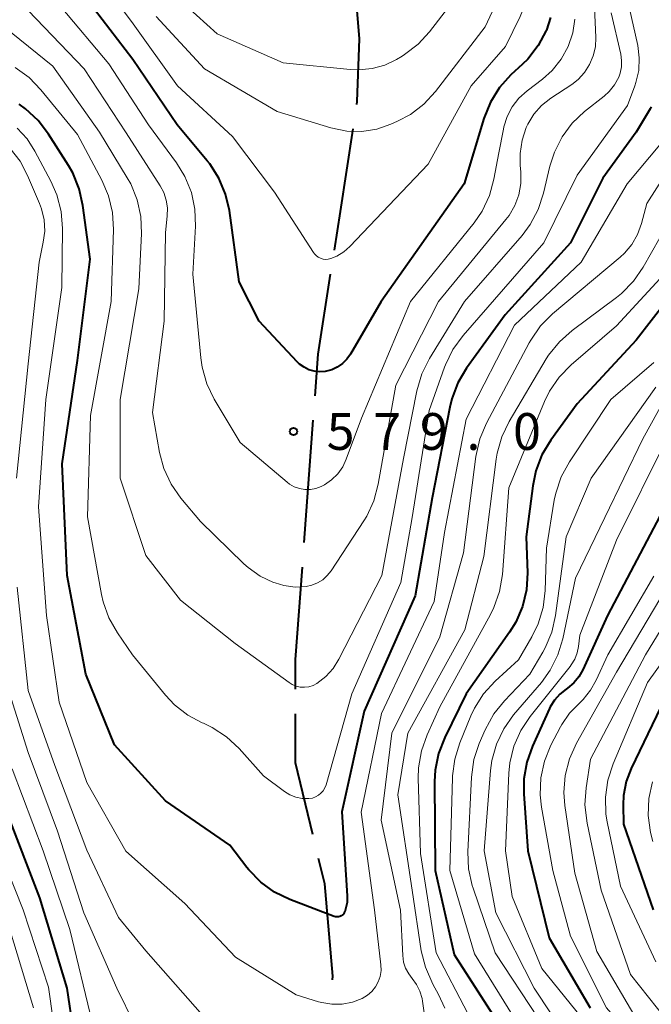
# Model space of a CAD drawing. Units: metres. Extents: x -70000 to -68000, y 24000 to 25500.
# Drawn here: x -68384 to -68319, y 24083 to 24184 of the extents above; entities that cross this region are included whole.
import ezdxf

# ---------------------------------------------------------------- set-up
doc = ezdxf.new("R2010")
doc.units = ezdxf.units.M
for name, color, linetype, lineweight in [('110600_大字・町・丁目界', 7, 'Continuous', 40), ('710100_等高線(計曲線)', 7, 'Continuous', 40), ('710200_等高線(主曲線)', 7, 'Continuous', 13), ('731200_図化機測定による標高点', 7, 'Continuous', 40)]:
    doc.layers.add(name, color=color, linetype=linetype, lineweight=lineweight)
doc.styles.add('Style-WORKING', font='MS Gothic.ttf')

msp = doc.modelspace()

# ---------------------------------------------------------------- linework, layer by layer
at = {"layer": '110600_大字・町・丁目界', "linetype": 'Continuous', "lineweight": 40}
msp.add_line((-68354.84, 24130.43), (-68353.93, 24142.9), dxfattribs=at)
at = {"layer": '110600_大字・町・丁目界', "linetype": 'Continuous', "lineweight": 40, "flags": 128}
for points in [[(-68349.48, 24175.08), (-68349.43, 24175.39), (-68349.2, 24181.8), (-68349.69, 24187.55)], [(-68351.76, 24160.25), (-68351.14, 24164.18), (-68349.85, 24172.6)], [(-68353.74, 24145.39), (-68353.43, 24149.64), (-68352.15, 24157.78)], [(-68355.72, 24115.47), (-68355.72, 24118.52), (-68355.03, 24127.94)], [(-68353.96, 24100.67), (-68355.72, 24107.99), (-68355.72, 24112.97)], [(-68351.97, 24085.85), (-68351.94, 24086.24), (-68352.75, 24095.63), (-68353.38, 24098.24)]]:
    msp.add_lwpolyline(points, dxfattribs=at)
at = {"layer": '710100_等高線(計曲線)', "linetype": 'Continuous', "lineweight": 40, "flags": 128}
for points, elevation in [([(-68329.73, 24183.95), (-68330.15, 24182.68), (-68330.16, 24182.64), (-68330.98, 24181.1), (-68332.05, 24179.72), (-68332.58, 24179.19), (-68333.76, 24178.1), (-68334.93, 24176.81), (-68335.85, 24175.33), (-68336.53, 24173.65), (-68338.54, 24167), (-68347, 24155), (-68350.13, 24149.63), (-68350.5, 24149.12), (-68350.95, 24148.67), (-68351.47, 24148.31), (-68352.04, 24148.05), (-68352.69, 24147.88), (-68353.26, 24147.84), (-68353.82, 24147.9), (-68354.36, 24148.05), (-68354.86, 24148.3), (-68355.32, 24148.63), (-68355.56, 24148.87), (-68359.42, 24153), (-68361.47, 24157), (-68362.47, 24164.27), (-68362.86, 24165.96), (-68363.53, 24167.57), (-68364.48, 24169.04), (-68364.73, 24169.35), (-68367.81, 24173), (-68372.32, 24179.68), (-68377, 24185.84)], 580), ([(-68350.71, 24092.8), (-68350.77, 24092.67), (-68350.85, 24092.55), (-68350.96, 24092.45), (-68351.08, 24092.37), (-68351.21, 24092.31), (-68351.35, 24092.28), (-68351.49, 24092.26), (-68351.64, 24092.28), (-68351.78, 24092.32), (-68356.3, 24094.04), (-68357.87, 24094.8), (-68359.28, 24095.82), (-68360.49, 24097.07), (-68360.68, 24097.3), (-68362.42, 24099.58), (-68369, 24104.09), (-68374.18, 24109.82), (-68377.11, 24117), (-68379, 24127.07), (-68379.53, 24138.47), (-68377.97, 24149), (-68376.68, 24159.32), (-68377.4, 24164.8), (-68377.77, 24166.5), (-68378.44, 24168.12), (-68378.87, 24168.87), (-68380.91, 24172.08), (-68381.96, 24173.46), (-68383.25, 24174.64), (-68383.91, 24175.11)], 570), ([(-68319.45, 24174.82), (-68319.56, 24174.64), (-68321, 24172.27), (-68324.41, 24167.59), (-68327.71, 24161), (-68334.34, 24153.66), (-68338.28, 24148.21), (-68339.18, 24146.71), (-68339.8, 24145.09), (-68340, 24144.25), (-68341.8, 24135), (-68343.53, 24125), (-68348.74, 24113.26), (-68351.02, 24102.98), (-68350.47, 24094.42), (-68350.48, 24093.74), (-68350.62, 24093.07), (-68350.71, 24092.8)], 570), ([(-68317.95, 24155), (-68321, 24151.07), (-68327, 24144.57), (-68329.7, 24140.86), (-68330.6, 24139.37), (-68331.23, 24137.74), (-68331.54, 24136.22), (-68332.2, 24131), (-68332.08, 24127.36), (-68332.18, 24125.62), (-68332.58, 24123.92), (-68333.26, 24122.32), (-68333.9, 24121.29), (-68338.32, 24115), (-68340.52, 24110.55), (-68341.16, 24108.93), (-68341.5, 24107.22), (-68341.56, 24106.06), (-68341.5, 24097), (-68339.55, 24088.45), (-68335.66, 24082.34)], 560), ([(-68318.24, 24133.76), (-68323.91, 24123), (-68326.44, 24117.46), (-68326.84, 24116.75), (-68327.36, 24116.12), (-68327.99, 24115.58), (-68328.13, 24115.49)], 550), ([(-68315.93, 24119), (-68321.51, 24107.41), (-68322.02, 24106.07), (-68322.28, 24104.66), (-68322.32, 24103.68), (-68322.28, 24101.72), (-68319.25, 24093)], 540), ([(-68328.13, 24115.49), (-68328.77, 24114.98), (-68329.32, 24114.36), (-68329.75, 24113.67), (-68329.82, 24113.52), (-68331.57, 24109.69), (-68332.15, 24108.05), (-68332.44, 24106.33), (-68332.45, 24104.82), (-68332.04, 24099), (-68329.86, 24090.14), (-68325.69, 24083)], 550), ([(-68377.71, 24076.29), (-68379.02, 24085), (-68381.78, 24094.22), (-68385.12, 24102.88)], 560)]:
    msp.add_lwpolyline(points, dxfattribs=dict(at, elevation=elevation))
at = {"layer": '710200_等高線(主曲線)', "linetype": 'Continuous', "lineweight": 13, "flags": 128}
for points, elevation in [([(-68313.46, 24229), (-68320.24, 24217.76), (-68327.82, 24208.18), (-68331.35, 24198.9), (-68331.82, 24197.22), (-68332, 24195.49), (-68331.99, 24194.97), (-68331.76, 24188.89), (-68331.85, 24187.15), (-68332.24, 24185.45), (-68332.81, 24184.05), (-68334.33, 24181), (-68337.81, 24177), (-68342.2, 24169), (-68350.18, 24160.62), (-68350.81, 24160.07), (-68351.52, 24159.63), (-68352.13, 24159.38), (-68352.39, 24159.32), (-68352.65, 24159.3), (-68352.92, 24159.33), (-68353.18, 24159.41), (-68353.41, 24159.52)], 582), ([(-68353.41, 24159.52), (-68353.63, 24159.68), (-68353.81, 24159.88), (-68353.9, 24160), (-68357.86, 24166.14), (-68362.16, 24171.84), (-68367.77, 24177), (-68372.45, 24183.55), (-68377, 24189.62)], 582), ([(-68338.73, 24186.84), (-68342.06, 24182.51), (-68343.24, 24181.23), (-68344.63, 24180.17), (-68344.87, 24180.02), (-68345.42, 24179.69), (-68346.63, 24179.11), (-68347.92, 24178.75), (-68349.26, 24178.61), (-68350.15, 24178.65), (-68357, 24179.35), (-68363.72, 24182.28), (-68369, 24187.09)], 586), ([(-68353.55, 24116.07), (-68353.94, 24115.87), (-68354.36, 24115.74), (-68354.8, 24115.68), (-68355.24, 24115.7), (-68355.67, 24115.79), (-68356.07, 24115.96), (-68356.39, 24116.16), (-68361.87, 24120.13), (-68367.45, 24124.55), (-68371, 24129.12), (-68373.61, 24137), (-68373.6, 24145), (-68371.7, 24156.3), (-68371.43, 24161.93), (-68371.5, 24163.68), (-68371.86, 24165.38), (-68372.52, 24166.99), (-68372.88, 24167.62), (-68375.72, 24172.28), (-68380.48, 24179), (-68385.44, 24183), (-68393, 24185.78)], 574), ([(-68334.95, 24186.11), (-68336.39, 24183), (-68341.45, 24176.42), (-68342.63, 24175.14), (-68344.02, 24174.08), (-68345.32, 24173.38), (-68346, 24173.08), (-68347.45, 24172.58), (-68348.96, 24172.35), (-68350.49, 24172.38), (-68352.14, 24172.71), (-68357.61, 24174.39), (-68365, 24178.74), (-68369.94, 24184.06)], 584), ([(-68321.7, 24185), (-68320.84, 24181.09), (-68320.68, 24179.83), (-68320.74, 24178.56), (-68321.02, 24177.33), (-68321.13, 24177), (-68321.88, 24175), (-68327, 24167.89), (-68330.4, 24161), (-68338.65, 24151.53), (-68339.68, 24150.13), (-68340.44, 24148.56), (-68340.53, 24148.31), (-68342.1, 24143.9), (-68343.84, 24133), (-68345, 24126.36), (-68349.99, 24115), (-68352.62, 24105.74), (-68352.74, 24105.42), (-68352.92, 24105.13), (-68353.14, 24104.88), (-68353.4, 24104.67), (-68353.69, 24104.5), (-68354.01, 24104.39), (-68354.37, 24104.34), (-68355.04, 24104.35), (-68355.69, 24104.49), (-68356.31, 24104.73), (-68356.85, 24105.07), (-68359, 24106.64), (-68361.49, 24109.44), (-68362.76, 24110.63), (-68364.21, 24111.59), (-68365.1, 24112.01), (-68365.23, 24112.07), (-68366.72, 24112.85), (-68368.05, 24113.88), (-68368.98, 24114.87), (-68372.35, 24119), (-68373.89, 24121.23), (-68374.75, 24122.75), (-68375.33, 24124.39), (-68375.5, 24125.12), (-68376.95, 24133.05), (-68376.62, 24143.38), (-68374.53, 24155), (-68374.29, 24162.33), (-68374.38, 24164.07), (-68374.78, 24165.77), (-68375.46, 24167.36), (-68377.96, 24172.04), (-68381.68, 24176.6), (-68382.9, 24177.85), (-68384.31, 24178.87)], 572), ([(-68369, 24162.05), (-68368.8, 24163.72), (-68368.78, 24164.54), (-68368.9, 24165.35), (-68369.15, 24166.12), (-68369.52, 24166.81), (-68373, 24172.2), (-68377.28, 24178.72), (-68383, 24184.68)], 576), ([(-68327.26, 24183.78), (-68327.46, 24182.4), (-68327.93, 24181), (-68328.64, 24179.71), (-68329.57, 24178.56), (-68330.55, 24177.68), (-68332.12, 24176.49), (-68332.95, 24175.74), (-68333.63, 24174.86), (-68334.15, 24173.87), (-68334.49, 24172.81), (-68334.54, 24172.58), (-68335, 24170.17), (-68335.5, 24167.48), (-68335.96, 24165.8), (-68336.71, 24164.23), (-68337.53, 24163.03), (-68343.99, 24155), (-68349, 24143.11), (-68350.55, 24138.93), (-68350.92, 24138.14), (-68351.43, 24137.43), (-68352.05, 24136.81), (-68352.78, 24136.31), (-68353.13, 24136.13), (-68353.66, 24135.93), (-68354.21, 24135.83), (-68354.77, 24135.83), (-68355.32, 24135.93), (-68355.85, 24136.12), (-68356.34, 24136.4), (-68356.57, 24136.58), (-68361.36, 24140.64), (-68364.02, 24145.06), (-68364.78, 24146.63), (-68365.26, 24148.3), (-68365.39, 24149.25), (-68366.21, 24157.79), (-68365.94, 24162.67), (-68366, 24164.42), (-68366.35, 24166.12), (-68367, 24167.74), (-68367.87, 24169.15), (-68370.71, 24173), (-68374.77, 24179.23), (-68379.61, 24185)], 578), ([(-68325.24, 24185), (-68325.12, 24181.92), (-68325.16, 24180.97), (-68325.38, 24180.04), (-68325.75, 24179.16), (-68326.26, 24178.35), (-68326.91, 24177.65), (-68327.57, 24177.14), (-68329.71, 24175.72), (-68330.64, 24174.98), (-68331.43, 24174.09), (-68332.05, 24173.08), (-68332.2, 24172.76), (-68332.63, 24171.46), (-68332.84, 24170.09), (-68332.83, 24168.92), (-68332.76, 24168.2), (-68332.76, 24167.03), (-68332.97, 24165.88), (-68333.37, 24164.79), (-68333.95, 24163.78), (-68334.27, 24163.36), (-68341.16, 24155), (-68345.51, 24146.49), (-68347.29, 24136.38), (-68347.74, 24134.7), (-68348.47, 24133.12), (-68348.77, 24132.64), (-68352.1, 24127.55), (-68352.49, 24127.06), (-68352.95, 24126.64), (-68353.49, 24126.31), (-68354.07, 24126.08), (-68354.63, 24125.96), (-68355.78, 24125.9), (-68356.93, 24126.05), (-68357.81, 24126.31), (-68357.97, 24126.37), (-68359.33, 24127.01), (-68360.55, 24127.88), (-68360.99, 24128.27), (-68365.42, 24132.58), (-68367.41, 24134.96), (-68368.41, 24136.39), (-68369.14, 24137.97), (-68369.58, 24139.62), (-68370.3, 24143.7), (-68369.13, 24153), (-68369, 24162.05)], 576), ([(-68323.56, 24184.44), (-68322.57, 24180.21), (-68322.48, 24179.57), (-68322.5, 24178.92), (-68322.63, 24178.28), (-68322.78, 24177.86), (-68323.2, 24177.09), (-68323.74, 24176.42), (-68324.26, 24175.94), (-68326.25, 24174.38), (-68327.52, 24173.18), (-68328.56, 24171.78), (-68329.34, 24170.23), (-68329.79, 24168.79), (-68330.44, 24166.04), (-68330.98, 24164.38), (-68331.8, 24162.84), (-68332.63, 24161.74), (-68338.5, 24155), (-68342.06, 24149.19), (-68342.84, 24147.63), (-68343.35, 24145.91), (-68344.72, 24139), (-68346.93, 24127.07), (-68351.31, 24118.53), (-68351.9, 24117.59), (-68352.65, 24116.77), (-68353.55, 24116.07)], 574), ([(-68353.05, 24083.53), (-68353.38, 24083.62), (-68355.66, 24084.34), (-68361.84, 24088.16), (-68367, 24093.65), (-68373.04, 24098.96), (-68377, 24105.98), (-68379.84, 24114.16), (-68381.12, 24123), (-68381.94, 24134.06), (-68381.2, 24145), (-68379.57, 24156.43), (-68379.49, 24162.45), (-68379.62, 24164.19), (-68380.05, 24165.87), (-68380.66, 24167.26), (-68382.29, 24170.34), (-68383.1, 24171.59), (-68384.12, 24172.68)], 568), ([(-68384.17, 24137), (-68383, 24148.64), (-68381.87, 24159), (-68381.44, 24161.04), (-68381.29, 24162.19), (-68381.35, 24163.33), (-68381.61, 24164.46), (-68381.82, 24165.01), (-68383.04, 24167.86), (-68383.81, 24169.31), (-68384.83, 24170.61)], 566), ([(-68318.4, 24171.17), (-68321.93, 24167), (-68326.62, 24159), (-68333.39, 24152.61), (-68338.34, 24143), (-68340.54, 24131.46), (-68341.58, 24124.42), (-68346.96, 24113), (-68349.04, 24102.96), (-68347.66, 24093), (-68347.03, 24087.39), (-68347.01, 24086.8), (-68347.1, 24086.21), (-68347.29, 24085.65), (-68347.57, 24085.13), (-68347.94, 24084.67), (-68348.38, 24084.28), (-68348.94, 24083.95), (-68349.92, 24083.58), (-68350.96, 24083.38), (-68352.01, 24083.36), (-68353.05, 24083.53)], 568), ([(-68315.83, 24171.39), (-68319.9, 24165), (-68320.45, 24162.95), (-68320.85, 24161.85), (-68321.44, 24160.83), (-68322.2, 24159.93), (-68322.62, 24159.54), (-68329.52, 24153.74), (-68330.75, 24152.51), (-68331.75, 24151.08), (-68331.91, 24150.78), (-68336.26, 24142.61), (-68336.94, 24141), (-68337.34, 24139.19), (-68338.61, 24129.39), (-68341, 24120.81), (-68345.9, 24111), (-68347, 24102.12), (-68345.03, 24092.97), (-68344.8, 24088.33), (-68344.71, 24087.67), (-68344.5, 24087.04), (-68344.19, 24086.45), (-68343.85, 24086), (-68343.39, 24085.38), (-68343.05, 24084.69), (-68342.83, 24083.95), (-68342.79, 24083.68), (-68342.56, 24082.03)], 566), ([(-68317.74, 24163), (-68320.29, 24158.5), (-68321.28, 24157.07), (-68322.5, 24155.82), (-68323.02, 24155.41), (-68327.53, 24152.06), (-68328.83, 24150.9), (-68329.92, 24149.53), (-68330.16, 24149.15), (-68333.95, 24142.79), (-68334.7, 24141.22), (-68335.18, 24139.54), (-68335.27, 24138.94), (-68336.54, 24129), (-68338.47, 24121.53), (-68344.29, 24111), (-68345.29, 24104.71), (-68343.85, 24095), (-68342.91, 24088.82), (-68342.49, 24087.13), (-68341.72, 24085.4), (-68341.14, 24084.36), (-68340.49, 24082.95)], 564), ([(-68317.36, 24158.64), (-68323, 24152.53), (-68327.62, 24148.55), (-68328.84, 24147.3), (-68329.82, 24145.86), (-68330.33, 24144.81), (-68333.98, 24136.02), (-68334.64, 24127.16), (-68334.92, 24125.44), (-68335.5, 24123.8), (-68335.84, 24123.1), (-68341, 24113.69), (-68342.31, 24110.84), (-68342.89, 24109.2), (-68343.18, 24107.48), (-68343.21, 24106.4), (-68343, 24098.74), (-68341.4, 24088.6), (-68338.15, 24082.43)], 562), ([(-68315, 24150.67), (-68320.33, 24141), (-68324.19, 24133), (-68327.19, 24126.81), (-68328.48, 24120.63), (-68328.98, 24118.97), (-68329.77, 24117.41), (-68330.66, 24116.18)], 554), ([(-68319.2, 24148.8), (-68323.59, 24145), (-68327.81, 24138.65), (-68328.64, 24137.12), (-68329.2, 24135.47), (-68329.35, 24134.74), (-68330.15, 24129.85), (-68330.29, 24125.53), (-68330.49, 24123.8), (-68331, 24122.13), (-68331.64, 24120.82), (-68333, 24118.48), (-68335.37, 24116.3), (-68336.55, 24115.01), (-68337.48, 24113.54), (-68337.85, 24112.76), (-68338.98, 24110.03), (-68339.5, 24108.36), (-68339.73, 24106.64), (-68339.74, 24106.45), (-68339.98, 24097), (-68337.48, 24088.52), (-68333, 24081.27)], 558), ([(-68319, 24146.28), (-68325.59, 24137), (-68328.12, 24131), (-68329.21, 24123.01), (-68329.59, 24121.31), (-68330.26, 24119.7), (-68330.51, 24119.26), (-68331.85, 24117), (-68334.43, 24114.31), (-68335.52, 24112.96), (-68336.41, 24111.33), (-68336.99, 24109.95), (-68337.54, 24108.3), (-68337.79, 24106.5), (-68338.16, 24098.91), (-68338.09, 24097.16), (-68337.72, 24095.46), (-68337.63, 24095.19), (-68335.39, 24088.61), (-68331, 24081.96)], 556), ([(-68317.87, 24141), (-68323, 24130.66), (-68326.75, 24121), (-68326.88, 24119.85), (-68327.01, 24119.18), (-68327.26, 24118.54), (-68327.61, 24117.95), (-68327.72, 24117.81), (-68331.8, 24112.71), (-68332.76, 24111.26), (-68333.46, 24109.66), (-68333.88, 24107.97)], 552), ([(-68313, 24130.52), (-68320.04, 24119), (-68325.65, 24108.35), (-68326.1, 24105.42), (-68326.22, 24103.68), (-68326, 24101.83), (-68324.56, 24095), (-68321.59, 24086.41), (-68317, 24080.62)], 544), ([(-68315.99, 24129), (-68323, 24117.22), (-68327.08, 24109.97), (-68327.8, 24108.38), (-68328.23, 24106.69), (-68328.36, 24104.95), (-68328.26, 24103.63), (-68327.26, 24096.74), (-68325, 24088.73), (-68320.67, 24081.33), (-68317.54, 24078.01)], 546), ([(-68319.21, 24127), (-68323.9, 24119), (-68325.06, 24116.41), (-68325.64, 24115.37), (-68326.39, 24114.44), (-68326.86, 24114), (-68327.81, 24113.03), (-68328.59, 24111.9), (-68328.73, 24111.63), (-68329.69, 24109.77), (-68330.35, 24108.16), (-68330.72, 24106.45), (-68330.78, 24104.71), (-68330.64, 24103.44), (-68329.49, 24097), (-68327.7, 24090.3), (-68324.01, 24083), (-68319.83, 24078.17), (-68319.2, 24077.59)], 548), ([(-68312.07, 24127), (-68319.85, 24116.15), (-68323.36, 24107.86), (-68323.9, 24106.2), (-68324.14, 24104.48), (-68324.08, 24102.73), (-68323.95, 24101.96), (-68322.61, 24095.39), (-68319, 24087.68)], 542), ([(-68371, 24088.81), (-68373.78, 24092.22), (-68377, 24099.07), (-68380.28, 24107.72), (-68383, 24115.36), (-68384.11, 24125.89)], 566), ([(-68370.34, 24077.66), (-68373.95, 24085), (-68377.3, 24092.7), (-68379.98, 24101), (-68382.98, 24109.02), (-68385.49, 24117)], 564), ([(-68330.66, 24116.18), (-68333.49, 24112.87), (-68334.5, 24111.45), (-68335.25, 24109.88), (-68335.72, 24108.2), (-68335.85, 24107.19), (-68336.51, 24099), (-68335.3, 24092.7), (-68331.39, 24085), (-68327.87, 24079.68)], 554), ([(-68381.47, 24099), (-68384.63, 24107.37)], 562), ([(-68333.88, 24107.97), (-68333.98, 24106.91), (-68334.33, 24099), (-68333.65, 24094.35), (-68330.61, 24087), (-68325.4, 24080.6)], 552), ([(-68319.33, 24106.05), (-68319.7, 24104.35), (-68319.77, 24102.61), (-68319.54, 24100.88), (-68319.29, 24099.96)], 538), ([(-68379.47, 24075), (-68380.91, 24085.09), (-68383.49, 24093), (-68386.78, 24101.22)], 558), ([(-68376.45, 24081.55), (-68378.73, 24091), (-68381.47, 24099)], 562), ([(-68382.43, 24083), (-68384.9, 24091.1)], 556), ([(-68365.46, 24082.54), (-68371, 24088.81)], 566)]:
    msp.add_lwpolyline(points, dxfattribs=dict(at, elevation=elevation))
at = {"layer": '731200_図化機測定による標高点', "linetype": 'Continuous', "lineweight": 40}
msp.add_circle((-68355.93, 24141.75, 578.99), 0.375, dxfattribs=at)

# ---------------------------------------------------------------- texts
at = {"layer": '731200_図化機測定による標高点', "linetype": 'Continuous', "lineweight": 40, "style": 'Style-WORKING'}
for s, p in [('5', (-68352.55, 24139.88, -10)), ('7', (-68347.8, 24139.88, -10)), ('9', (-68343.05, 24139.88, -10)), ('0', (-68333.55, 24139.88, -10)), ('.', (-68338.3, 24139.88, -10))]:
    msp.add_text(s, height=3.75, dxfattribs=at).set_placement(p)

doc.saveas('drawing.dxf')
